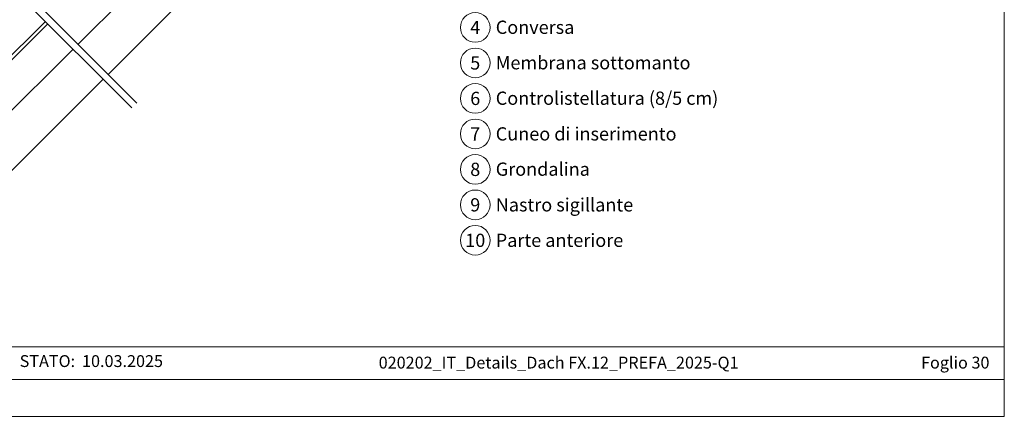
# Model space of a CAD drawing. Units: millimetres. Extents: x 0 to 70034, y 0 to 4832.
# Drawn here: x 54702 to 56131, y 0 to 576 of the extents above; entities that cross this region are included whole.
import ezdxf
from ezdxf.enums import TextEntityAlignment as Align

# ---------------------------------------------------------------- set-up
doc = ezdxf.new("R2010")
doc.units = ezdxf.units.MM
for name, color, linetype, lineweight, true_color in [('06_Holz', 7, 'Continuous', 15, 0x8296a0), ('08_Bemassung', 7, 'Continuous', 5, 0x505f69), ('10_Blattrahmen', 7, 'Continuous', 20, 0x000000), ('99_Text_3_IT', 7, 'Continuous', 5, 0x505f69)]:
    doc.layers.add(name, color=color, linetype=linetype, lineweight=lineweight, true_color=true_color)
doc.layers.add('99_Text_2_IT', color=7, linetype='Continuous')
doc.styles.add('Arial', font='arial.ttf')
doc.styles.add('PREFA_Standard', font='arial.ttf', dxfattribs={"height": 20})

# ---------------------------------------------------------------- blocks, each defined once
blk = doc.blocks.new('A$C303698f2')
at = {"layer": '10_Blattrahmen'}
for p, q in [((666.01, -440.96), (28.02, -440.96)), ((28.02, -455.06), (666.01, -455.06))]:
    blk.add_line(p, q, dxfattribs=at)
blk.add_lwpolyline([(666.01, -470.92), (666.01, 0), (0, 0), (0, -470.92)], close=True, dxfattribs=at)

msp = doc.modelspace()

# ---------------------------------------------------------------- linework, layer by layer
at = {"layer": '06_Holz'}
for p, q in [((54923.66, 677.191), (54786.67, 540.423)), ((54739.309, 573.646), (54658.586, 493.271)), ((54655.935, 483.548), (54742.829, 570.126)), ((54779.469, 533.486), (54657.491, 411.706))]:
    msp.add_line(p, q, dxfattribs=at)
at = {"layer": '06_Holz', "ltscale": 2}
for p, q in [((54872.015, 455.078), (54662.88, 664.214)), ((54864.94, 448.014), (54655.815, 657.139))]:
    msp.add_line(p, q, dxfattribs=at)
at = {"layer": '06_Holz'}
for points in [[(54830.507, 496.586), (55028.747, 694.827)], [(54682.416, 348.95), (54823.21, 489.744)]]:
    msp.add_lwpolyline(points, dxfattribs=at)
at = {"layer": '08_Bemassung'}
for centre in [(55363.087, 564.809), (55363.087, 513.281), (55363.087, 461.753), (55363.087, 410.224), (55363.087, 358.696), (55363.087, 307.168), (55363.087, 255.64)]:
    msp.add_circle(centre, 21.534, dxfattribs=at)

# ---------------------------------------------------------------- block references
at = {"xscale": 3.362378487823534, "yscale": 3.362378487823534, "zscale": 3.362378487823534}
msp.add_blockref('A$C303698f2', (53891.449, 1583.396), dxfattribs=at)

# ---------------------------------------------------------------- texts
at = {"layer": '08_Bemassung', "style": 'PREFA_Standard'}
for s, p in [('4', (55363.087, 564.809)), ('5', (55363.087, 513.281)), ('6', (55363.087, 461.753)), ('7', (55363.087, 410.224)), ('8', (55363.087, 358.696)), ('9', (55363.087, 307.168)), ('10', (55363.087, 255.64))]:
    msp.add_text(s, height=19.227, dxfattribs=at).set_placement(p, align=Align.MIDDLE_CENTER)
at = {"layer": '99_Text_2_IT', "style": 'Arial'}
for s, width, gutter_width, insert, char_height, attachment_point in [('STATO:', 286.83863, 26.928, (54782.481, 80.235), 17.2342, 6), ('10.03.2025', 129.29568, 26.928, (54792.525, 80.235), 17.2342, 4), ('020202_IT_Details_Dach FX.12_PREFA_2025-Q1', 928.9275, 12.5, (55484.079, 78.026), 17.23426, 5), ('Foglio 30', 231.06872, 12.5, (56109.28, 78.026), 17.2343, 6)]:
    msp.add_mtext_dynamic_manual_height_columns(s, width=width, gutter_width=gutter_width, heights=[0], dxfattribs=dict(at, insert=insert, char_height=char_height, attachment_point=attachment_point))
at = {"layer": '99_Text_3_IT', "style": 'PREFA_Standard'}
for s, height, p in [('Conversa', 19.227, (55392.852, 565.122)), ('Membrana sottomanto', 19.22697, (55392.852, 513.594)), ('Controlistellatura (8/5 cm)', 19.22697, (55392.852, 462.066)), ('Cuneo di inserimento', 19.22697, (55392.852, 410.246)), ('Grondalina', 19.227, (55392.852, 359.009)), ('Nastro sigillante', 19.22697, (55392.852, 307.189)), ('Parte anteriore', 19.22697, (55392.852, 255.661))]:
    msp.add_text(s, height=height, dxfattribs=at).set_placement(p, align=Align.MIDDLE_LEFT)

doc.saveas('drawing.dxf')
